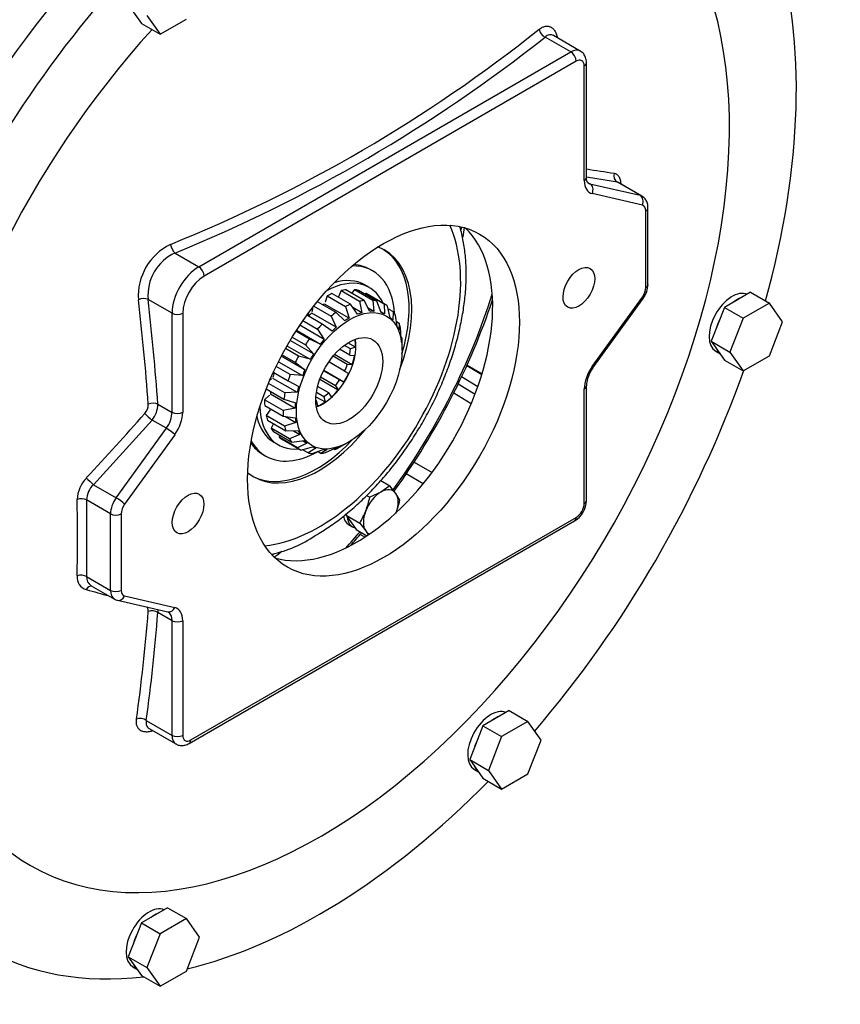
# Model space of a CAD drawing. Units: millimetres. Extents: x 0 to 289, y -3 to 202.
# Drawn here: x 102 to 124, y 18 to 44 of the extents above; entities that cross this region are included whole.
import ezdxf
from ezdxf import colors
from ezdxf.entities.mleader import LeaderData, LeaderLine
from ezdxf.math import Vec2, Vec3

# ---------------------------------------------------------------- set-up
doc = ezdxf.new("R2010")
doc.units = ezdxf.units.MM
for name, color, linetype in [('13410019', 7, 'Continuous'), ('17310011_SUPLEME', 7, 'Continuous'), ('3202005_CAMPANAS', 7, 'Continuous'), ('DIAMETROM10_DIN1', 7, 'Continuous'), ('DIAMETROM8_DIN67', 7, 'Continuous'), ('DIN-931_M10_X_25', 7, 'Continuous'), ('DIN-931_M8_X_25', 7, 'Continuous'), ('Predeterminado', 7, 'Continuous'), ('T.1035097_ACOP_E', 7, 'Continuous'), ('T.2060200_ACOPLA', 7, 'Continuous')]:
    doc.layers.add(name, color=color, linetype=linetype)

# ---------------------------------------------------------------- blocks, each defined once
blk = doc.blocks.new('SE6')
at = {"layer": '13410019', "color": 7, "linetype": 'Continuous'}
for p, q in [((114.016, 35.239), (114.41, 34.999)), ((114.021, 35.25), (114.417, 35.021)), ((114.304, 34.678), (113.877, 34.938)), ((113.79, 34.758), (114.235, 34.487)), ((113.671, 34.515), (114.133, 34.234)), ((112.623, 32.689), (113.096, 32.416)), ((112.864, 32.118), (112.416, 32.377)), ((111.321, 30.705), (111.2, 30.775))]:
    blk.add_line(p, q, dxfattribs=at)
at = {"layer": '17310011_SUPLEME', "color": 7, "linetype": 'Continuous'}
for start_param, end_param in [(1.396733, 1.913486), (1.228106, 1.269095)]:
    blk.add_ellipse((107.571, 36.763), major_axis=(-5.575, -9.656), ratio=0.57735, start_param=start_param, end_param=end_param, dxfattribs=at)
at = {"layer": '3202005_CAMPANAS', "color": 7, "linetype": 'Continuous'}
for p, q in [((117.014, 43.548), (116.305, 43.957)), ((116.764, 43.523), (116.084, 43.916)), ((106.935, 37.848), (116.764, 43.523)), ((116.905, 43.278), (107.076, 37.604)), ((117.176, 40.209), (117.176, 43.237)), ((117.117, 40.127), (117.117, 43.156)), ((117.994, 40.082), (117.176, 40.215)), ((117.204, 40.08), (117.268, 40.043)), ((118.593, 39.737), (117.994, 40.082)), ((118.64, 39.718), (118.03, 40.07)), ((117.268, 40.043), (118.593, 39.737)), ((118.653, 39.475), (117.328, 39.781)), ((118.744, 37.302), (118.744, 39.326)), ((118.802, 37.383), (118.802, 39.408)), ((106.306, 38.212), (106.935, 37.848)), ((106.228, 36.624), (105.596, 36.988)), ((117.328, 35.213), (118.653, 37.049)), ((117.349, 35.177), (118.674, 37.013)), ((106.228, 34.003), (106.228, 36.624)), ((106.511, 36.624), (106.511, 34.003)), ((117.117, 31.594), (117.117, 34.623)), ((117.176, 31.676), (117.176, 34.704)), ((105.853, 34.22), (106.228, 34.003)), ((105.699, 33.8), (104.153, 32.092)), ((104.752, 31.746), (106.077, 33.582)), ((106.077, 33.582), (105.699, 33.8)), ((106.3, 33.413), (104.975, 31.577)), ((104.153, 32.092), (104.752, 31.746)), ((104.601, 31.324), (103.971, 31.688)), ((103.971, 31.688), (103.971, 29.664)), ((104.601, 29.3), (104.601, 31.324)), ((104.884, 31.324), (104.884, 29.3)), ((106.723, 25.348), (116.905, 31.227)), ((106.681, 25.256), (116.864, 31.135)), ((103.971, 29.664), (104.601, 29.3)), ((104.095, 29.423), (104.705, 29.071)), ((104.975, 29.152), (106.3, 28.845)), ((104.788, 29.038), (106.113, 28.732)), ((106.228, 28.499), (105.853, 28.715)), ((106.228, 25.47), (106.228, 28.499)), ((106.511, 28.499), (106.511, 25.47)), ((105.547, 25.864), (106.228, 25.47)), ((105.623, 25.651), (106.331, 25.242))]:
    blk.add_line(p, q, dxfattribs=at)
for centre, radius, start, end in [((91.602, 74.626), 39.014, 291.9522, 308.5687), ((91.1, 75.513), 40.281, 292.1783, 308.3334), ((126.706, 99.772), 60.099, 260.87853, 261.58218), ((106.848, 37.08), 1.512, 115.9368, 183.8944), ((106.817, 37.098), 1.226, 114.6758, 185.1251), ((118.149, 37.403), 0.654, 323.4529, 358.2972), ((38.528, 29.254), 67.256, 4.23416, 6.59402), ((38.242, 29.343), 67.787, 4.12519, 6.47556), ((118.039, 34.656), 0.865, 142.9553, 176.8114), ((105.249, 34.21), 0.352, 317.0996, 1.6008), ((105.205, 34.221), 0.648, 319.5912, 359.9085), ((36.457, 95.054), 92.19, 317.07558, 318.50349), ((104.568, 31.675), 0.847, 135.5111, 178.3605), ((104.536, 31.675), 0.566, 132.6207, 178.6747), ((59.785, 30.691), 43.947, 358.6856, 1.3144), ((116.512, 31.698), 0.664, 301.951, 358.049), ((104.06, 29.648), 0.341, 174.0009, 253.5274), ((104.223, 29.642), 0.253, 174.9514, 239.4374), ((150.142, 192.834), 169.909, 254.2294, 254.44006), ((104.818, 29.212), 0.176, 230.9789, 260.3142), ((55.37, 32.805), 50.395, 352.1212, 355.3758), ((55.444, 32.691), 50.566, 352.2405, 355.4907)]:
    blk.add_arc(centre, radius, start, end, dxfattribs=at)
for centre, major_axis, ratio, start_param, end_param in [((109.304, 35.762), (-8.9, -15.415), 0.57735, 3.141593, 6.283185), ((110.135, 35.283), (-8.9, -15.415), 0.57735, 2.735041, 6.283185), ((110.135, 35.283), (-7.65, -13.25), 0.57735, 0, 3.458447), ((110.135, 35.283), (-8.9, -15.415), 0.57735, 1.995061, 2.646126), ((110.135, 35.283), (-7.65, -13.25), 0.57735, 4.34949, 6.283185), ((116.084, 44.079), (-0.122, 0.158), 0.654604, 0.856387, 2.272538), ((116.764, 43.115), (-0.25, -0.433), 0.57735, 3.14629, 3.926991), ((116.764, 43.36), (-0.1, 0.173), 0.57735, 3.926991, 5.497787), ((116.905, 43.033), (-0.15, -0.26), 0.57735, 2.356194, 3.926991), ((116.976, 43.237), (-0.2, 0), 0.57735, 2.356194, 3.141433), ((118.075, 40.263), (0.03, 0.198), 0.881184, 1.416146, 2.837009), ((116.976, 40.209), (-0.2, 0), 0.57735, 2.356194, 3.141593), ((117.612, 40.413), (0.35, 0.606), 0.57735, 2.356194, 3.316126), ((117.471, 40.495), (0.25, 0.433), 0.57735, 3.139154, 3.316126), ((117.187, 39.862), (0.045, 0.195), 0.804092, 4.471579, 6.042375), ((118.39, 39.285), (-0.25, -0.433), 0.57735, 3.140692, 3.316126), ((118.512, 39.556), (0.045, 0.195), 0.804092, 4.471579, 6.042375), ((118.531, 39.204), (-0.15, -0.26), 0.57735, 2.356194, 3.316126), ((118.602, 39.408), (-0.2, 0), 0.57735, 2.356194, 3.141433), ((111.107, 34.721), (2.54, 4.399), 0.57735, 3.28124, 6.143538), ((106.306, 38.375), (-0.08, 0.183), 0.491681, 1.005641, 2.416733), ((106.935, 37.032), (-0.5, -0.866), 0.57735, 3.926991, 5.497787), ((106.935, 37.685), (0.1, -0.173), 0.57735, 0.785398, 2.356194), ((107.076, 36.95), (0.4, 0.693), 0.57735, 0.785398, 2.356194), ((118.531, 37.179), (-0.15, -0.26), 0.57735, 1.396263, 2.356194), ((118.602, 37.383), (-0.2, 0), 0.57735, 2.356194, 3.141593), ((105.455, 36.907), (-0.199, -0.022), 0.493404, 3.867445, 5.276275), ((118.512, 37.13), (-0.162, 0.117), 0.141783, 3.141593, 3.764307), ((106.369, 36.705), (0.2, 0), 0.57735, 3.926991, 5.497787), ((117.612, 34.908), (-0.35, -0.606), 0.57735, 4.537856, 5.497787), ((117.187, 35.294), (-0.162, 0.117), 0.141783, 3.141593, 3.764307), ((110.135, 35.283), (-8.9, -15.415), 0.57735, 1.252987, 1.881908), ((116.976, 34.704), (-0.2, 0), 0.57735, 2.356194, 3.133528), ((105.712, 34.138), (0.2, 0.014), 0.526849, 0.746765, 2.123311), ((105.617, 33.887), (0.15, -0.132), 0.072455, 3.950106, 5.345466), ((105.874, 33.799), (-0.25, -0.433), 0.57735, 1.396263, 2.356194), ((106.369, 34.085), (0.2, 0), 0.57735, 3.926991, 5.497787), ((106.016, 33.718), (0.35, 0.606), 0.57735, 4.537856, 5.497787), ((106.158, 33.495), (0.162, -0.117), 0.141783, 0.622715, 2.193511), ((104.072, 32.179), (0.147, -0.136), 0.05412, 3.926188, 5.347051), ((104.955, 31.529), (-0.25, -0.433), 0.57735, 4.537856, 5.497787), ((104.833, 31.659), (0.162, -0.117), 0.141783, 0.622715, 2.193511), ((103.829, 31.607), (0.2, 0.004), 0.56221, 0.772783, 2.133707), ((105.096, 31.447), (0.15, 0.26), 0.57735, 1.396263, 2.356194), ((116.905, 31.472), (-0.15, -0.26), 0.57735, 0.785398, 2.356194), ((116.976, 31.676), (-0.2, 0), 0.57735, 2.356194, 3.141593), ((104.743, 31.406), (0.2, 0), 0.57735, 3.926991, 5.497787), ((116.764, 31.308), (-0.1, 0.173), 0.57735, 3.141593, 3.926991), ((103.829, 29.582), (0.2, -0.005), 0.592104, 0.798684, 2.159608), ((104.072, 29.218), (-0.055, -0.192), 0.709026, 3.245271, 4.360017), ((104.955, 29.504), (0.25, 0.433), 0.57735, 2.356194, 3.140692), ((104.743, 29.382), (0.2, 0), 0.57735, 3.926991, 5.497787), ((104.833, 29.233), (0.045, 0.195), 0.804092, 3.14146, 4.471579), ((105.096, 29.422), (0.15, 0.26), 0.57735, 2.356194, 3.316126), ((105.712, 28.634), (0.199, -0.015), 0.623776, 0.831102, 2.207647), ((106.158, 28.927), (0.045, 0.195), 0.804092, 3.141593, 3.168196), ((106.158, 28.927), (0.045, 0.195), 0.804092, 3.168196, 4.471579), ((105.874, 28.295), (-0.25, -0.433), 0.57735, 2.356194, 3.139154), ((106.016, 28.213), (-0.35, -0.606), 0.57735, 2.356194, 3.316126), ((106.369, 28.581), (0.2, 0), 0.57735, 3.926991, 5.497787), ((105.405, 25.782), (0.198, -0.026), 0.653389, 0.867415, 2.281279), ((106.581, 25.675), (0.25, 0.433), 0.57735, 2.356194, 3.14629), ((106.369, 25.552), (0.2, 0), 0.57735, 3.926991, 5.497787), ((106.723, 25.593), (0.15, 0.26), 0.57735, 2.356194, 3.926991), ((106.581, 25.43), (-0.1, 0.173), 0.57735, 3.14133, 3.926991), ((110.135, 35.283), (-8.9, -15.415), 0.57735, 0.503199, 1.146532), ((110.135, 35.283), (-8.9, -15.415), 0.57735, 0, 0.406551)]:
    blk.add_ellipse(centre, major_axis=major_axis, ratio=ratio, start_param=start_param, end_param=end_param, dxfattribs=at)
for centre, major_axis in [((111.814, 34.313), (-2.54, -4.399)), ((116.976, 37.293), (0.296, 0.512)), ((106.652, 31.333), (0.296, 0.512))]:
    blk.add_ellipse(centre, major_axis=major_axis, ratio=0.57735, dxfattribs=at)
for points, knots in [([(115.925, 44.122), (115.953, 44.143), (115.981, 44.161), (116.023, 44.181), (116.037, 44.186), (116.065, 44.195), (116.092, 44.202), (116.119, 44.204), (116.146, 44.204), (116.159, 44.203), (116.197, 44.196), (116.222, 44.188), (116.267, 44.161), (116.289, 44.144), (116.327, 44.101), (116.344, 44.075), (116.366, 44.032), (116.373, 44.017), (116.385, 43.985), (116.391, 43.968), (116.4, 43.936), (116.403, 43.921), (116.406, 43.906)], [0, 0, 0, 0, 0.125, 0.125, 0.1875, 0.1875, 0.25, 0.3125, 0.3125, 0.375, 0.375, 0.5, 0.5, 0.625, 0.625, 0.75, 0.75, 0.8125, 0.8125, 0.875, 0.875, 0.9261366, 0.9261366, 0.9261366, 0.9261366]), ([(116.304, 43.958), (116.304, 43.958), (116.304, 43.958), (116.288, 43.967), (116.27, 43.973), (116.234, 43.979), (116.215, 43.979), (116.178, 43.972), (116.159, 43.965), (116.121, 43.945), (116.102, 43.932), (116.084, 43.916)], [0.499752, 0.499752, 0.499752, 0.499752, 0.5, 0.5, 0.625, 0.625, 0.75, 0.75, 0.875, 0.875, 1, 1, 1, 1]), ([(117.176, 43.237), (117.175, 43.267), (117.171, 43.329), (117.138, 43.425), (117.079, 43.506), (117.032, 43.533), (117.01, 43.545)], [0, 0, 0, 0, 0.219529, 0.526565, 0.817869, 1, 1, 1, 1]), ([(117.908, 40.32), (117.934, 40.316), (117.958, 40.306), (117.991, 40.281), (118.001, 40.271), (118.02, 40.249), (118.028, 40.236), (118.044, 40.208), (118.051, 40.192), (118.063, 40.159), (118.068, 40.14), (118.078, 40.098), (118.081, 40.073), (118.084, 40.046)], [0, 0, 0, 0, 0.25, 0.25, 0.375, 0.375, 0.5, 0.5, 0.625, 0.625, 0.75, 0.75, 0.9027839, 0.9027839, 0.9027839, 0.9027839]), ([(117.22, 40.063), (117.216, 40.065), (117.209, 40.07), (117.187, 40.108), (117.177, 40.165), (117.176, 40.2), (117.176, 40.209)], [0, 0, 0, 0, 0.326373, 0.627793, 0.922126, 1, 1, 1, 1]), ([(118.802, 39.408), (118.801, 39.438), (118.797, 39.499), (118.764, 39.596), (118.706, 39.676), (118.659, 39.703), (118.638, 39.714)], [0, 0, 0, 0, 0.220814, 0.529649, 0.822658, 1, 1, 1, 1]), ([(105.601, 28.743), (105.602, 28.761), (105.601, 28.779), (105.594, 28.812), (105.588, 28.827), (105.575, 28.847), (105.57, 28.854), (105.564, 28.861)], [0, 0, 0, 0, 0.25, 0.25, 0.5, 0.5, 0.6477362, 0.6477362, 0.6477362, 0.6477362]), ([(105.722, 25.589), (105.706, 25.583), (105.69, 25.579), (105.657, 25.57), (105.639, 25.567), (105.605, 25.561), (105.572, 25.558), (105.541, 25.558), (105.51, 25.56), (105.495, 25.562), (105.453, 25.571), (105.427, 25.581), (105.381, 25.607), (105.361, 25.625), (105.328, 25.665), (105.314, 25.688), (105.3, 25.727), (105.296, 25.74), (105.289, 25.769), (105.287, 25.784), (105.283, 25.83), (105.284, 25.863), (105.289, 25.897)], [0.0693814, 0.0693814, 0.0693814, 0.0693814, 0.125, 0.125, 0.1875, 0.1875, 0.25, 0.3125, 0.3125, 0.375, 0.375, 0.5, 0.5, 0.625, 0.625, 0.75, 0.75, 0.8125, 0.8125, 0.875, 0.875, 1, 1, 1, 1]), ([(105.547, 25.864), (105.542, 25.84), (105.54, 25.817), (105.541, 25.785), (105.543, 25.775), (105.546, 25.755), (105.549, 25.745), (105.558, 25.718), (105.567, 25.701), (105.591, 25.673), (105.605, 25.661), (105.621, 25.651)], [0, 0, 0, 0, 0.125, 0.125, 0.1875, 0.1875, 0.25, 0.25, 0.375, 0.375, 0.499752, 0.499752, 0.499752, 0.499752]), ([(106.335, 25.244), (106.347, 25.236), (106.385, 25.21), (106.474, 25.196), (106.582, 25.208), (106.644, 25.238), (106.681, 25.256)], [0, 0, 0, 0, 0.107858, 0.406481, 0.694015, 1, 1, 1, 1])]:
    blk.add_open_spline(points, degree=3, knots=knots, dxfattribs=at)
for points in [[(118.029, 40.071), (118.018, 40.077), (118.007, 40.081), (117.994, 40.082)], [(105.848, 28.798), (105.853, 28.772), (105.854, 28.745), (105.853, 28.715)], [(106.113, 28.732), (106.119, 28.731), (106.123, 28.729), (106.125, 28.727)]]:
    blk.add_open_spline(points, degree=3, dxfattribs=at)
at = {"layer": 'DIAMETROM10_DIN1', "color": 7, "linetype": 'Continuous'}
for p, q in [((120.595, 35.617), (120.699, 35.556)), ((114.216, 24.567), (114.32, 24.507)), ((105.194, 19.359), (105.298, 19.298))]:
    blk.add_line(p, q, dxfattribs=at)
for centre, start_param, end_param in [((121.025, 36.361), 3.213091, 6.283185), ((121.166, 36.28), 3.774344, 4.079638), ((121.166, 36.28), 4.821542, 5.126835), ((121.166, 36.28), 5.868739, 6.174033), ((114.646, 25.312), 3.213091, 6.283185), ((114.787, 25.23), 3.774344, 4.079638), ((114.787, 25.23), 4.821542, 5.126835), ((114.787, 25.23), 5.868739, 6.174033), ((105.624, 20.103), 3.213091, 6.283185), ((105.765, 20.022), 3.774344, 4.079638), ((105.765, 20.022), 4.821542, 5.126835), ((105.765, 20.022), 5.868739, 6.174033)]:
    blk.add_ellipse(centre, major_axis=(-0.43, -0.745), ratio=0.57735, start_param=start_param, end_param=end_param, dxfattribs=at)
at = {"layer": 'DIAMETROM8_DIN67', "color": 7, "linetype": 'Continuous'}
blk.add_line((110.893, 31.036), (110.999, 30.975), dxfattribs=at)
for centre, start_param, end_param in [((111.248, 31.651), 2.53857, 3.141593), ((111.354, 31.59), 2.465728, 3.293858)]:
    blk.add_ellipse(centre, major_axis=(0.355, 0.615), ratio=0.57735, start_param=start_param, end_param=end_param, dxfattribs=at)
at = {"layer": 'DIN-931_M10_X_25', "color": 7, "linetype": 'Continuous'}
for p, q in [((105.071, 44.771), (105.418, 44.277)), ((105.566, 44.485), (105.913, 43.991)), ((105.418, 44.277), (105.913, 43.991)), ((105.913, 43.991), (106.607, 44.392)), ((121.513, 37.174), (120.819, 36.773)), ((121.513, 37.174), (122.008, 36.888)), ((120.819, 36.773), (120.472, 35.879)), ((120.819, 36.773), (121.314, 36.488)), ((122.008, 36.888), (121.314, 36.488)), ((122.355, 36.395), (122.008, 36.888)), ((121.314, 36.488), (120.967, 35.593)), ((122.008, 35.5), (122.355, 36.395)), ((120.472, 35.879), (120.819, 35.385)), ((120.472, 35.879), (120.967, 35.593)), ((120.819, 35.385), (121.314, 35.1)), ((120.967, 35.593), (121.314, 35.1)), ((121.314, 35.1), (122.008, 35.5)), ((115.134, 26.125), (114.44, 25.724)), ((115.134, 26.125), (115.629, 25.839)), ((115.629, 25.839), (114.935, 25.438)), ((115.976, 25.345), (115.629, 25.839)), ((114.44, 25.724), (114.093, 24.83)), ((114.44, 25.724), (114.935, 25.438)), ((114.935, 25.438), (114.588, 24.544)), ((115.629, 24.451), (115.976, 25.345)), ((114.093, 24.83), (114.44, 24.336)), ((114.093, 24.83), (114.588, 24.544)), ((114.588, 24.544), (114.935, 24.05)), ((114.935, 24.05), (115.629, 24.451)), ((114.44, 24.336), (114.935, 24.05)), ((106.112, 20.916), (105.418, 20.515)), ((106.112, 20.916), (106.607, 20.63)), ((106.607, 20.63), (105.913, 20.23)), ((106.954, 20.137), (106.607, 20.63)), ((105.418, 20.515), (105.071, 19.621)), ((105.418, 20.515), (105.913, 20.23)), ((105.913, 20.23), (105.566, 19.335)), ((106.607, 19.242), (106.954, 20.137)), ((105.071, 19.621), (105.418, 19.127)), ((105.071, 19.621), (105.566, 19.335)), ((105.566, 19.335), (105.913, 18.841)), ((105.418, 19.127), (105.913, 18.841)), ((105.913, 18.841), (106.607, 19.242))]:
    blk.add_line(p, q, dxfattribs=at)
at = {"layer": 'DIN-931_M8_X_25', "color": 7, "linetype": 'Continuous'}
for p, q in [((111.743, 32.202), (111.983, 32.064)), ((111.983, 32.064), (111.743, 31.896)), ((112.141, 31.86), (111.983, 32.064)), ((111.369, 31.806), (111.452, 31.758)), ((111.743, 31.896), (111.452, 31.758)), ((112.248, 31.687), (112.141, 31.86)), ((110.841, 31.329), (110.824, 31.283)), ((110.824, 31.283), (111.089, 30.906)), ((110.824, 31.283), (111.187, 31.074)), ((111.187, 31.074), (111.345, 30.87)), ((111.089, 30.906), (111.376, 30.74)), ((111.345, 30.87), (111.408, 30.767))]:
    blk.add_line(p, q, dxfattribs=at)
for centre, radius, start, end in [((108.98, 32.303), 2.531, 339.1202, 347.5611), ((109.776, 32.232), 2.531, 339.1202, 347.5611), ((109.157, 32.26), 2.35, 329.6987, 338.5676)]:
    blk.add_arc(centre, radius, start, end, dxfattribs=at)
for major_axis, start_param, end_param in [((-0.325, -0.563), 3.926991, 4.974188), ((-0.325, -0.563), 2.879793, 3.926991), ((0.325, 0.563), 5.017232, 6.021386), ((-0.325, -0.563), 4.974188, 6.021386), ((0.325, 0.563), 2.879793, 3.226457)]:
    blk.add_ellipse((111.743, 31.365), major_axis=major_axis, ratio=0.57735, start_param=start_param, end_param=end_param, dxfattribs=at)
at = {"layer": 'T.1035097_ACOP_E', "color": 7, "linetype": 'Continuous'}
for p, q in [((111.529, 37.738), (111.458, 37.779)), ((108.634, 32.889), (108.705, 32.848))]:
    blk.add_line(p, q, dxfattribs=at)
blk.add_arc((108.193, 33.404), 3.218, 282.0327, 304.4457, dxfattribs=at)
for centre, major_axis, start_param, end_param in [((110.117, 35.293), (2.642, 4.576), 3.531388, 5.89339), ((107.642, 36.722), (-4.497, -7.79), -4.132127, -4.122322), ((107.713, 36.681), (-4.497, -7.79), -4.150478, -4.11812), ((110.117, 35.293), (-1.728, -2.994), 1.837087, 3.241386), ((110.046, 35.334), (-1.728, -2.994), 1.960791, 3.121135), ((110.117, 35.293), (-1.412, -2.445), 2.428853, 3.477348), ((110.046, 35.334), (-1.412, -2.445), 3.141593, 3.412095), ((107.713, 36.681), (-5.397, -9.349), 1.392547, 1.937655), ((110.117, 35.293), (-1.728, -2.994), 0, 1.304505), ((110.046, 35.334), (-1.412, -2.445), 6.012683, 6.283185), ((110.117, 35.293), (-1.412, -2.445), 5.94743, 6.283185), ((110.046, 35.334), (-1.728, -2.994), 0.020458, 1.180802), ((110.117, 35.293), (-1.412, -2.445), 0, 0.764289), ((110.117, 35.293), (-1.728, -2.994), 6.183392, 6.283185), ((107.713, 36.681), (-5.397, -9.349), 1.203937, 1.258844), ((107.642, 36.722), (-4.497, -7.79), 0.980729, 0.989744), ((107.713, 36.681), (-4.497, -7.79), 0.976527, 1.009587)]:
    blk.add_ellipse(centre, major_axis=major_axis, ratio=0.57735, start_param=start_param, end_param=end_param, dxfattribs=at)
blk.add_open_spline([(110.013, 30.75), (110.083, 30.791), (110.255, 30.894), (110.563, 31.104), (110.91, 31.377), (111.25, 31.681), (111.579, 32.011), (111.895, 32.366), (112.196, 32.743), (112.479, 33.14), (112.743, 33.552), (112.986, 33.978), (113.206, 34.415), (113.403, 34.86), (113.573, 35.309), (113.717, 35.76), (113.833, 36.209), (113.92, 36.655), (113.977, 37.093), (114.003, 37.521), (113.997, 37.936), (113.96, 38.336), (113.9, 38.655), (113.852, 38.84), (113.834, 38.902)], degree=3, knots=[0, 0, 0, 0, 0.0202439, 0.0582739, 0.0962602, 0.1341952, 0.1720721, 0.2098936, 0.2476683, 0.285408, 0.3231261, 0.3608367, 0.3985541, 0.4362887, 0.4740555, 0.5118696, 0.5497453, 0.5876956, 0.6257302, 0.6638528, 0.7020559, 0.7403134, 0.7785483, 0.7984135, 0.7984135, 0.7984135, 0.7984135], dxfattribs=at)
at = {"layer": 'T.2060200_ACOPLA', "color": 7, "linetype": 'Continuous'}
for p, q in [((110.696, 37.219), (110.621, 37.053)), ((110.696, 37.219), (111.184, 36.937)), ((111.307, 36.959), (110.819, 37.241)), ((111.044, 37.244), (110.982, 37.147)), ((111.044, 37.244), (111.531, 36.962)), ((111.641, 36.944), (111.153, 37.225)), ((111.441, 37.3), (111.317, 37.371)), ((110.323, 37.078), (110.275, 36.911)), ((110.323, 37.078), (110.811, 36.796)), ((110.94, 36.857), (110.452, 37.139)), ((110.621, 37.053), (110.617, 37.055)), ((111.184, 36.937), (111.244, 36.632)), ((111.457, 36.67), (111.307, 36.959)), ((111.344, 37.151), (111.323, 37.127)), ((111.344, 37.151), (111.832, 36.869)), ((111.844, 36.863), (111.356, 37.145)), ((111.531, 36.962), (111.562, 36.671)), ((111.751, 36.639), (111.641, 36.944)), ((109.938, 36.767), (109.927, 36.67)), ((109.973, 36.812), (110.433, 36.547)), ((110.561, 36.644), (110.074, 36.925)), ((110.907, 36.489), (110.257, 36.864)), ((110.275, 36.911), (110.271, 36.913)), ((110.811, 36.796), (110.907, 36.489)), ((111.131, 36.595), (110.94, 36.857)), ((111.244, 36.632), (111.002, 36.772)), ((111.562, 36.671), (111.411, 36.758)), ((111.832, 36.869), (111.84, 36.605)), ((111.994, 36.504), (111.921, 36.811)), ((111.938, 36.74), (112.069, 36.664)), ((109.686, 36.427), (110.072, 36.204)), ((110.192, 36.331), (109.786, 36.566)), ((109.85, 36.566), (109.805, 36.592)), ((109.826, 36.62), (109.85, 36.566)), ((110.568, 36.251), (109.918, 36.625)), ((109.927, 36.67), (109.924, 36.672)), ((110.433, 36.547), (110.568, 36.251)), ((110.79, 36.418), (110.561, 36.644)), ((111.84, 36.605), (111.743, 36.661)), ((112.069, 36.664), (112.063, 36.436)), ((112.174, 36.273), (112.133, 36.57)), ((109.514, 36.171), (110.146, 35.806)), ((110.247, 35.931), (109.602, 36.303)), ((110.072, 36.204), (110.247, 35.931)), ((110.456, 36.15), (110.192, 36.331)), ((112.156, 36.401), (112.228, 36.359)), ((112.228, 36.359), (112.218, 36.174)), ((112.278, 35.959), (112.263, 36.235)), ((109.965, 35.547), (109.347, 35.904)), ((109.4, 35.99), (109.75, 35.788)), ((109.855, 35.937), (109.496, 36.144)), ((110.146, 35.806), (109.855, 35.937)), ((112.277, 35.985), (112.3, 35.971)), ((112.3, 35.971), (112.296, 35.836)), ((109.568, 35.486), (109.221, 35.686)), ((109.264, 35.762), (109.88, 35.407)), ((109.75, 35.788), (109.965, 35.547)), ((110.922, 35.514), (110.656, 35.668)), ((110.94, 35.679), (110.78, 35.771)), ((111.075, 35.721), (110.876, 35.836)), ((111.075, 35.721), (110.94, 35.679)), ((112.304, 35.641), (112.304, 35.845)), ((109.736, 35.124), (109.111, 35.484)), ((109.133, 35.525), (109.485, 35.322)), ((109.88, 35.407), (109.568, 35.486)), ((110.857, 35.268), (110.483, 35.484)), ((110.989, 35.262), (110.523, 35.531)), ((110.922, 35.514), (111.052, 35.504)), ((109.349, 35.002), (108.976, 35.217)), ((109.037, 35.341), (109.672, 34.974)), ((109.485, 35.322), (109.736, 35.124)), ((110.787, 35.095), (110.371, 35.335)), ((110.989, 35.262), (110.857, 35.268)), ((108.852, 34.883), (108.811, 34.855)), ((108.849, 34.885), (108.852, 34.883)), ((108.886, 34.91), (109.535, 34.535)), ((108.902, 35.06), (109.292, 34.834)), ((109.672, 34.974), (109.349, 35.002)), ((110.134, 34.879), (110.619, 34.599)), ((110.544, 34.705), (110.154, 34.93)), ((110.655, 34.858), (110.232, 35.101)), ((110.765, 34.8), (110.235, 35.107)), ((110.765, 34.8), (110.655, 34.858)), ((110.787, 35.095), (110.895, 35.033)), ((108.715, 34.622), (109.183, 34.352)), ((109.21, 34.515), (108.774, 34.767)), ((109.292, 34.834), (109.574, 34.684)), ((110.366, 34.518), (110.073, 34.687)), ((110.544, 34.705), (110.619, 34.599)), ((108.796, 34.452), (108.672, 34.334)), ((109.16, 34.052), (108.672, 34.334)), ((108.792, 34.454), (108.796, 34.452)), ((108.828, 34.488), (109.477, 34.113)), ((109.183, 34.352), (109.488, 34.253)), ((109.535, 34.535), (109.21, 34.515)), ((110.028, 34.416), (110.269, 34.277)), ((110.234, 34.413), (110.04, 34.525)), ((110.234, 34.413), (110.269, 34.277)), ((110.444, 34.416), (110.366, 34.518)), ((108.676, 34.186), (109.164, 33.904)), ((109.477, 34.113), (109.16, 34.052)), ((110.041, 34.309), (110.025, 34.318)), ((110.081, 34.174), (110.041, 34.309)), ((108.824, 34.066), (108.713, 33.923)), ((109.201, 33.641), (108.713, 33.923)), ((108.82, 34.068), (108.824, 34.066)), ((109.164, 33.904), (109.484, 33.857)), ((109.222, 33.896), (109.501, 33.735)), ((108.748, 33.798), (109.236, 33.516)), ((108.91, 33.704), (108.843, 33.587)), ((109.331, 33.305), (108.843, 33.587)), ((109.501, 33.735), (109.201, 33.641)), ((108.907, 33.493), (109.395, 33.211)), ((109.075, 33.396), (109.055, 33.346)), ((109.543, 33.064), (109.055, 33.346)), ((109.133, 33.294), (109.62, 33.012)), ((109.236, 33.516), (109.562, 33.519)), ((109.606, 33.42), (109.331, 33.305)), ((109.437, 33.518), (109.606, 33.42)), ((108.917, 33.214), (109.041, 33.143)), ((109.395, 33.211), (109.716, 33.258)), ((109.785, 33.189), (109.543, 33.064)), ((109.632, 33.006), (109.94, 33.089)), ((109.677, 33.252), (109.785, 33.189)), ((110.029, 33.054), (109.823, 32.932)), ((110.28, 32.938), (110.535, 33.061)), ((110.524, 33.018), (110.488, 33.039)), ((110.649, 33.098), (110.524, 33.018)), ((110.653, 33.079), (110.873, 33.204)), ((110.89, 33.214), (110.909, 33.225)), ((109.823, 32.932), (109.675, 33.017)), ((109.933, 32.913), (110.218, 33.022)), ((110.157, 32.916), (110.071, 32.966)), ((110.322, 33.023), (110.157, 32.916))]:
    blk.add_line(p, q, dxfattribs=at)
for centre, major_axis, start_param, end_param in [((110.241, 35.221), (-1.2, -2.078), 2.755269, 3.878087), ((110.117, 35.293), (-1.2, -2.078), 3.141593, 3.692379), ((110.244, 35.219), (1.112, 1.925), 0.410824, 0.493599), ((110.244, 35.219), (1.112, 1.925), 0.169163, 0.251938), ((110.244, 35.219), (1.112, 1.925), 0.652485, 0.73526), ((110.732, 34.938), (1.112, 1.925), 0.410824, 0.493599), ((110.732, 34.938), (1.112, 1.925), 0.169163, 0.251938), ((110.244, 35.219), (1.112, 1.925), 0.894146, 0.908423), ((110.241, 35.221), (-1, -1.732), 3.915148, 3.951859), ((110.732, 34.938), (1.112, 1.925), 0.652485, 0.73526), ((110.732, 34.938), (-1.112, -1.925), 3.069095, 3.15187), ((110.241, 35.221), (-1, -1.732), 4.156809, 4.206625), ((110.732, 34.938), (1.112, 1.925), 0.894146, 0.976921), ((110.89, 34.847), (1, 1.732), 0.773555, 0.855851), ((110.89, 34.847), (1, 1.732), 0.531894, 0.61419), ((110.89, 34.847), (1, 1.732), 0.290233, 0.372529), ((110.89, 34.847), (1, 1.732), 0.048572, 0.130868), ((110.89, 34.847), (1, 1.732), 6.090096, 6.172393), ((110.732, 34.938), (1.112, 1.925), -0.314159, -0.231384), ((110.732, 34.938), (1.112, 1.925), 1.135807, 1.218582), ((110.89, 34.847), (1, 1.732), 1.015216, 1.097512), ((110.89, 34.847), (1, 1.732), -0.43475, -0.352454), ((110.732, 34.938), (1.112, 1.925), -0.55582, -0.473045), ((110.732, 34.938), (1.112, 1.925), 1.377468, 1.460243), ((110.202, 35.244), (-0.625, -1.083), 0.601264, 2.540328), ((110.89, 34.847), (1, 1.732), 1.256877, 1.339173), ((110.199, 35.246), (0.62, 1.074), -0.815545, -0.599977), ((110.89, 34.847), (1, 1.732), -0.676411, -0.594115), ((110.732, 34.938), (1.112, 1.925), -0.785398, -0.714706), ((110.158, 35.269), (0.553, 0.958), -1.003406, -0.830996), ((110.732, 34.938), (-1.112, -1.925), 4.760722, 4.843497), ((110.89, 34.847), (-1, -1.732), 4.640131, 4.722427), ((110.199, 35.246), (0.62, 1.074), 5.048761, 5.264329), ((110.89, 34.847), (-1, -1.732), -1.401394, -1.319098), ((110.158, 35.269), (0.553, 0.958), 4.860901, 5.033311), ((110.241, 35.221), (-1, -1.732), -1.157492, -1.083303), ((110.732, 34.938), (-1.112, -1.925), -1.280803, -1.198028), ((110.158, 35.269), (-0.553, -0.958), 1.300429, 1.472839), ((110.199, 35.246), (0.62, 1.074), 4.629882, 4.84545), ((110.89, 34.847), (-1, -1.732), -1.159733, -1.077437), ((110.199, 35.246), (-0.62, -1.074), 1.069411, 1.284978), ((110.244, 35.219), (-1.112, -1.925), -0.797481, -0.714706), ((110.241, 35.221), (-1, -1.732), -0.875248, -0.833795), ((110.732, 34.938), (-1.112, -1.925), -1.039142, -0.956367), ((110.158, 35.269), (-0.553, -0.958), 0.88155, 1.05396), ((110.241, 35.221), (-1.2, -2.078), -0.736495, 0.386324), ((110.89, 34.847), (-1, -1.732), -0.918072, -0.835776), ((110.158, 35.269), (-0.553, -0.958), 0.614078, 0.635081), ((110.199, 35.246), (-0.62, -1.074), 0.650532, 0.866099), ((110.117, 35.293), (-1.2, -2.078), -0.556281, 0), ((110.244, 35.219), (-1.112, -1.925), -0.55582, -0.473045), ((110.732, 34.938), (-1.112, -1.925), -0.797481, -0.714706), ((110.89, 34.847), (-1, -1.732), -0.676411, -0.594115), ((110.244, 35.219), (-1.112, -1.925), -0.314159, -0.231384), ((110.732, 34.938), (-1.112, -1.925), -0.55582, -0.473045), ((110.244, 35.219), (1.112, 1.925), 3.069095, 3.15187), ((110.732, 34.938), (-1.112, -1.925), -0.314159, -0.231384), ((110.89, 34.847), (-1, -1.732), -0.43475, -0.352454), ((110.732, 34.938), (1.112, 1.925), 3.069095, 3.15187), ((110.89, 34.847), (-1, -1.732), 6.090096, 6.172393), ((110.89, 34.847), (-1, -1.732), 0.048572, 0.130868), ((110.732, 34.938), (-1.112, -1.925), 0.652485, 0.73526), ((110.89, 34.847), (-1, -1.732), 0.531894, 0.61419), ((110.89, 34.847), (-1, -1.732), 0.773555, 0.785398), ((110.732, 34.938), (-1.112, -1.925), 0.169163, 0.251938), ((110.732, 34.938), (-1.112, -1.925), 0.410824, 0.493599), ((110.89, 34.847), (-1, -1.732), 0.290233, 0.372529)]:
    blk.add_ellipse(centre, major_axis=major_axis, ratio=0.57735, start_param=start_param, end_param=end_param, dxfattribs=at)
for major_axis in [(-0.987, -1.709), (-0.625, -1.083)]:
    blk.add_ellipse((110.909, 34.836), major_axis=major_axis, ratio=0.57735, dxfattribs=at)
blk = doc.blocks.new('_DOT')
at = {"color": 0, "linetype": 'ByBlock', "lineweight": -2}
blk.add_line((-0.5, 0), (-1, 0), dxfattribs=at)
at = {"color": 0, "linetype": 'ByBlock', "const_width": 0.5}
blk.add_lwpolyline([(-0.25, 0, 1), (0.25, 0, 1)], format="xyb", close=True, dxfattribs=at)

msp = doc.modelspace()

# ---------------------------------------------------------------- block references
at = {"layer": 'Predeterminado'}
msp.add_blockref('SE6', (0, 0), dxfattribs=at)

# ---------------------------------------------------------------- leaders
at = {"layer": 'Predeterminado', "color": 7, "linetype": 'Continuous'}
ml = msp.add_multileader_mtext('Standard', dxfattribs=at)
ml.set_content('\\pxsm0.9;{\\fArial|c0|p34;\\W1.;KIT BOMBA SAE B 2 AGUJEROS EJE 15Z 16/32DP\\P}', color=256)
ml.set_leader_properties(linetype='ByLayer')
ml.set_arrow_properties(name='DOT')
ml.build(insert=Vec2(0, 0))
ml.multileader.update_dxf_attribs({"leader_type": 0, "dogleg_length": 0, "arrow_head_size": 2.56})
ctx = ml.context
ctx.base_point, ctx.char_height, ctx.arrow_head_size, ctx.landing_gap_size = Vec3(171.7215, 43.7273), 3.2, 2.56, 1.12
notes = []
notes.append((ctx, [(0, (0, 0, 0), (0, 0), (1, 0), 1, [])]))
ctx.mtext.insert = Vec3(173.7215, 43.7273)
ml = msp.add_multileader_mtext('Standard', dxfattribs=at)
ml.set_content('\\pxsm0.9;{\\fArial|c0|p34;\\W1.;KIT PUMP- SAE B-2 HOLES-SHAFT 16/32 15T\\P}', color=256)
ml.set_leader_properties(linetype='ByLayer')
ml.set_arrow_properties(name='DOT')
ml.build(insert=Vec2(0, 0))
ml.multileader.update_dxf_attribs({"leader_type": 0, "dogleg_length": 0, "arrow_head_size": 2.56})
ctx = ml.context
ctx.base_point, ctx.char_height, ctx.arrow_head_size, ctx.landing_gap_size = Vec3(171.516, 36.6372), 3.2, 2.56, 1.12
notes.append((ctx, [(0, (0, 0, 0), (0, 0), (1, 0), 1, [])]))
ctx.mtext.insert = Vec3(173.516, 36.6372)
ml = msp.add_multileader_mtext('Standard', dxfattribs=at)
ml.set_content('\\pxsm0.9;{\\fArial|c0|p34;\\W1.; \\P}', color=256)
ml.set_leader_properties(linetype='ByLayer')
ml.set_arrow_properties(name='DOT')
ml.build(insert=Vec2(0, 0))
ml.multileader.update_dxf_attribs({"leader_type": 0, "dogleg_length": 0, "arrow_head_size": 1.6})
ctx = ml.context
ctx.base_point, ctx.char_height, ctx.arrow_head_size, ctx.landing_gap_size = Vec3(249.561, 28.5074), 2, 1.6, 0.7
notes.append((ctx, [(0, (0, 0, 0), (0, 0), (1, 0), 1, [])]))
ctx.mtext.insert = Vec3(251.561, 28.5074)
ml = msp.add_multileader_mtext('Standard', dxfattribs=at)
ml.set_content('\\pxsm0.9;{\\fArial|c0|p34;\\W1.;./.\\P}', color=256)
ml.set_leader_properties(linetype='ByLayer')
ml.set_arrow_properties(name='DOT')
ml.build(insert=Vec2(0, 0))
ml.multileader.update_dxf_attribs({"leader_type": 0, "dogleg_length": 0, "arrow_head_size": 1.6})
ctx = ml.context
ctx.base_point, ctx.char_height, ctx.arrow_head_size, ctx.landing_gap_size = Vec3(277.576, 28.1641), 2, 1.6, 0.7
notes.append((ctx, [(0, (0, 0, 0), (0, 0), (1, 0), 1, [])]))
ctx.mtext.insert = Vec3(279.576, 28.1641)
ml = msp.add_multileader_mtext('Standard', dxfattribs=at)
ml.set_content('\\pxsm0.9;{\\fArial|c0|p34;\\W1.; \\P}', color=256)
ml.set_leader_properties(linetype='ByLayer')
ml.set_arrow_properties(name='DOT')
ml.build(insert=Vec2(0, 0))
ml.multileader.update_dxf_attribs({"leader_type": 0, "dogleg_length": 0, "arrow_head_size": 1.6})
ctx = ml.context
ctx.base_point, ctx.char_height, ctx.arrow_head_size, ctx.landing_gap_size = Vec3(225.7611, 28.0224), 2, 1.6, 0.7
notes.append((ctx, [(0, (0, 0, 0), (0, 0), (1, 0), 1, [])]))
ctx.mtext.insert = Vec3(227.7611, 28.0224)
ml = msp.add_multileader_mtext('Standard', dxfattribs=at)
ml.set_content('\\pxsm0.9;{\\fArial|c0|p34;\\W1.; \\P}', color=256)
ml.set_leader_properties(linetype='ByLayer')
ml.set_arrow_properties(name='DOT')
ml.build(insert=Vec2(0, 0))
ml.multileader.update_dxf_attribs({"leader_type": 0, "dogleg_length": 0, "arrow_head_size": 1.6})
ctx = ml.context
ctx.base_point, ctx.char_height, ctx.arrow_head_size, ctx.landing_gap_size = Vec3(198.0175, 27.8169), 2, 1.6, 0.7
notes.append((ctx, [(0, (0, 0, 0), (0, 0), (1, 0), 1, [])]))
ctx.mtext.insert = Vec3(200.0175, 27.8169)
ml = msp.add_multileader_mtext('Standard', dxfattribs=at)
ml.set_content('\\pxsm0.9;{\\fArial|c0|p34;\\W1.;---\\P}', color=256)
ml.set_leader_properties(linetype='ByLayer')
ml.set_arrow_properties(name='DOT')
ml.build(insert=Vec2(0, 0))
ml.multileader.update_dxf_attribs({"leader_type": 0, "dogleg_length": 0, "arrow_head_size": 1.6})
ctx = ml.context
ctx.base_point, ctx.char_height, ctx.arrow_head_size, ctx.landing_gap_size = Vec3(271.1246, 21.1325), 2, 1.6, 0.7
notes.append((ctx, [(0, (0, 0, 0), (0, 0), (1, 0), 1, [])]))
ctx.mtext.insert = Vec3(273.1246, 21.1325)
ml = msp.add_multileader_mtext('Standard', dxfattribs=at)
ml.set_content('\\pxsm0.9;{\\fArial|c0|p34;\\W1.;13/10/2014\\P}', color=256)
ml.set_leader_properties(linetype='ByLayer')
ml.set_arrow_properties(name='DOT')
ml.build(insert=Vec2(0, 0))
ml.multileader.update_dxf_attribs({"leader_type": 0, "dogleg_length": 0, "arrow_head_size": 1.6})
ctx = ml.context
ctx.base_point, ctx.char_height, ctx.arrow_head_size, ctx.landing_gap_size = Vec3(235.7378, 20.8173), 2, 1.6, 0.7
notes.append((ctx, [(0, (0, 0, 0), (0, 0), (1, 0), 1, [])]))
ctx.mtext.insert = Vec3(237.7378, 20.8173)
for ctx, leaders in notes:
    for number, flags, end, landing, length, lines in leaders:
        leader = LeaderData()
        leader.index, (leader.has_last_leader_line, leader.has_dogleg_vector, leader.attachment_direction) = number, flags
        leader.last_leader_point, leader.dogleg_vector, leader.dogleg_length = Vec3(end), Vec3(landing), length
        for number, points, colour, breaks in lines:
            line = LeaderLine()
            line.index, line.vertices, line.color, line.breaks = number, Vec3.list(points), colors.encode_raw_color(colour), breaks
            leader.lines.append(line)
        ctx.leaders.append(leader)

doc.saveas('drawing.dxf')
